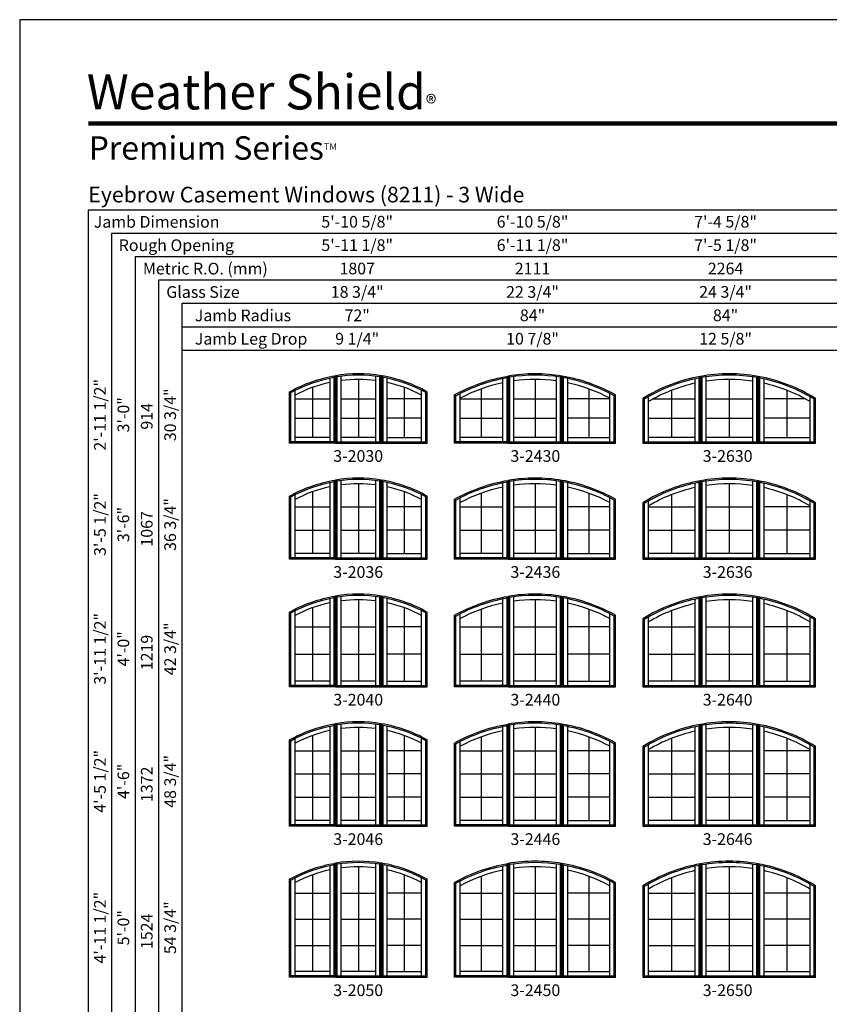
# Model space of a CAD drawing. Extents: x 1663 to 2483, y 5570 to 6640.
# Drawn here: x 1663 to 2078, y 6135 to 6640 of the extents above; entities that cross this region are included whole.
import ezdxf
from ezdxf.enums import TextEntityAlignment as Align

# ---------------------------------------------------------------- set-up
doc = ezdxf.new("R2010")
doc.units = 0
doc.header["$LTSCALE"] = 0.25
doc.header["$MEASUREMENT"] = 0
doc.layers.get('0').update_dxf_attribs({"linetype": 'CONTINUOUS'})
doc.styles.add('ARIAL', font='arial.ttf', dxfattribs={"height": 4})

msp = doc.modelspace()

# ---------------------------------------------------------------- linework, layer by layer
for p, q in [((2300.675774, 6542.520157), (1698.338769, 6542.520157)), ((1698.338769, 6542.520157), (1698.338769, 5671.520157)), ((2300.675774, 6530.520157), (1710.338769, 6530.520157)), ((1710.338769, 6530.520157), (1710.338769, 5671.520157)), ((2300.675774, 6518.520157), (1722.338769, 6518.520157)), ((1722.338769, 6518.520157), (1722.338769, 5671.520157)), ((2300.675774, 6506.520157), (1734.338769, 6506.520157)), ((1734.338769, 6506.520157), (1734.338769, 5671.520157)), ((2300.675774, 6494.520157), (1746.338769, 6494.520157)), ((1746.338769, 6494.520157), (1746.338769, 5671.520157)), ((2300.675774, 6482.520157), (1746.338769, 6482.520157)), ((2300.675774, 6470.520157), (1746.338769, 6470.520157)), ((1822.175774, 6456.296087), (1822.175774, 6423.715157)), ((1824.355343, 6456.71955), (1825.050774, 6457.544554)), ((1825.113274, 6457.55492), (1825.808496, 6456.963006)), ((1827.988274, 6423.715157), (1827.988274, 6457.270687)), ((1836.863274, 6455.645157), (1836.863274, 6425.895157)), ((1845.738274, 6457.270687), (1845.738274, 6423.715157)), ((1847.918053, 6456.963006), (1848.613274, 6457.55492)), ((1848.675774, 6457.544554), (1849.371206, 6456.71955)), ((1851.550774, 6456.296087), (1851.550774, 6423.715157)), ((1910.800774, 6456.136641), (1910.800774, 6423.715157)), ((1912.980405, 6456.552131), (1913.675774, 6457.376749)), ((1913.738274, 6457.387144), (1914.433464, 6456.795883)), ((1916.613274, 6423.715157), (1916.613274, 6457.112272)), ((1927.488274, 6455.645157), (1927.488274, 6425.895157)), ((1938.363274, 6457.112272), (1938.363274, 6423.715157)), ((1940.543085, 6456.795883), (1941.238274, 6457.387144)), ((1941.300774, 6457.376749), (1941.996143, 6456.552131)), ((1944.175774, 6456.136641), (1944.175774, 6423.715157)), ((2009.425774, 6455.92578), (2009.425774, 6423.715157)), ((2011.605396, 6456.368974), (2012.300774, 6457.203831)), ((2012.363274, 6457.215003), (2013.058459, 6456.630968)), ((2015.238274, 6423.715157), (2015.238274, 6456.974432)), ((2027.113274, 6455.645157), (2027.113274, 6425.895157)), ((2038.988274, 6456.974432), (2038.988274, 6423.715157)), ((2041.16809, 6456.630968), (2041.863274, 6457.215003)), ((2041.925774, 6457.203831), (2042.621153, 6456.368974)), ((2044.800774, 6455.92578), (2044.800774, 6423.715157)), ((1801.550774, 6449.265893), (1802.245879, 6448.85826)), ((1804.425774, 6423.715157), (1804.425774, 6450.019855)), ((1813.300774, 6451.505342), (1813.300774, 6425.895157)), ((1860.425774, 6451.505342), (1860.425774, 6425.895157)), ((1869.300774, 6423.715157), (1869.300774, 6450.019855)), ((1871.48067, 6448.85826), (1872.175774, 6449.265893)), ((1899.925774, 6450.819399), (1899.925774, 6425.895157)), ((1955.050774, 6450.819399), (1955.050774, 6425.895157)), ((1997.550774, 6450.066992), (1997.550774, 6425.895157)), ((2056.675774, 6450.066992), (2056.675774, 6425.895157)), ((1804.425774, 6445.728557), (1822.175774, 6445.728557)), ((1827.988274, 6445.728557), (1845.738274, 6445.728557)), ((1869.300774, 6445.728557), (1851.550774, 6445.728557)), ((1886.175774, 6447.658911), (1886.870864, 6447.252193)), ((1889.050774, 6423.715157), (1889.050774, 6448.427408)), ((1889.050774, 6445.728557), (1910.800774, 6445.728557)), ((1916.613274, 6445.728557), (1938.363274, 6445.728557)), ((1965.925774, 6445.728557), (1944.175774, 6445.728557)), ((1965.925774, 6423.715157), (1965.925774, 6448.427408)), ((1968.105685, 6447.252193), (1968.800774, 6447.658911)), ((1982.800774, 6445.881228), (1983.495856, 6445.4937)), ((1985.675774, 6423.715157), (1985.675774, 6446.788108)), ((1988.246458, 6445.728557), (2009.425774, 6445.728557)), ((2015.238274, 6445.728557), (2038.988274, 6445.728557)), ((2065.980091, 6445.728557), (2044.800774, 6445.728557)), ((2068.550774, 6423.715157), (2068.550774, 6446.788108)), ((2070.730693, 6445.4937), (2071.425774, 6445.881228)), ((1804.425774, 6435.811757), (1822.175774, 6435.811757)), ((1827.988274, 6435.811757), (1845.738274, 6435.811757)), ((1869.300774, 6435.811757), (1851.550774, 6435.811757)), ((1889.050774, 6435.811757), (1910.800774, 6435.811757)), ((1916.613274, 6435.811757), (1938.363274, 6435.811757)), ((1965.925774, 6435.811757), (1944.175774, 6435.811757)), ((1985.675774, 6435.811757), (2009.425774, 6435.811757)), ((2015.238274, 6435.811757), (2038.988274, 6435.811757)), ((2068.550774, 6435.811757), (2044.800774, 6435.811757)), ((1822.175774, 6425.895157), (1804.425774, 6425.895157)), ((1845.738274, 6425.895157), (1827.988274, 6425.895157)), ((1851.550774, 6425.895157), (1869.300774, 6425.895157)), ((1910.800774, 6425.895157), (1889.050774, 6425.895157)), ((1938.363274, 6425.895157), (1916.613274, 6425.895157)), ((1944.175774, 6425.895157), (1965.925774, 6425.895157)), ((2009.425774, 6425.895157), (1985.675774, 6425.895157)), ((2038.988274, 6425.895157), (2015.238274, 6425.895157)), ((2044.800774, 6425.895157), (2068.550774, 6425.895157)), ((1801.550774, 6423.020157), (1802.245774, 6423.715157)), ((1824.355774, 6423.715157), (1825.050774, 6423.020157)), ((1825.113274, 6423.020157), (1825.808274, 6423.715157)), ((1847.918274, 6423.715157), (1848.613274, 6423.020157)), ((1849.370774, 6423.715157), (1848.675774, 6423.020157)), ((1872.175774, 6423.020157), (1871.480774, 6423.715157)), ((1886.175774, 6423.020157), (1886.870774, 6423.715157)), ((1912.980774, 6423.715157), (1913.675774, 6423.020157)), ((1913.738274, 6423.020157), (1914.433274, 6423.715157)), ((1940.543274, 6423.715157), (1941.238274, 6423.020157)), ((1941.995774, 6423.715157), (1941.300774, 6423.020157)), ((1968.800774, 6423.020157), (1968.105774, 6423.715157)), ((1982.800774, 6423.020157), (1983.495774, 6423.715157)), ((2011.605774, 6423.715157), (2012.300774, 6423.020157)), ((2012.363274, 6423.020157), (2013.058274, 6423.715157)), ((2041.168274, 6423.715157), (2041.863274, 6423.020157)), ((2042.620774, 6423.715157), (2041.925774, 6423.020157)), ((2071.425774, 6423.020157), (2070.730774, 6423.715157)), ((1824.355343, 6403.21955), (1825.050774, 6404.044554)), ((1825.113274, 6404.05492), (1825.808496, 6403.463006)), ((1827.988274, 6364.215157), (1827.988274, 6403.770687)), ((1845.738274, 6403.770687), (1845.738274, 6364.215157)), ((1847.918053, 6403.463006), (1848.613274, 6404.05492)), ((1848.675774, 6404.044554), (1849.371206, 6403.21955)), ((1912.980405, 6403.052131), (1913.675774, 6403.876749)), ((1913.738274, 6403.887144), (1914.433464, 6403.295883)), ((1916.613274, 6364.215157), (1916.613274, 6403.612272)), ((1938.363274, 6403.612272), (1938.363274, 6364.215157)), ((1940.543085, 6403.295883), (1941.238274, 6403.887144)), ((1941.300774, 6403.876749), (1941.996143, 6403.052131)), ((2011.605396, 6402.868974), (2012.300774, 6403.703831)), ((2012.363274, 6403.715003), (2013.058459, 6403.130968)), ((2041.16809, 6403.130968), (2041.863274, 6403.715003)), ((2041.925774, 6403.703831), (2042.621153, 6402.868974)), ((1822.175774, 6402.796087), (1822.175774, 6364.215157)), ((1836.863274, 6402.145157), (1836.863274, 6366.395157)), ((1851.550774, 6402.796087), (1851.550774, 6364.215157)), ((1910.800774, 6402.636641), (1910.800774, 6364.215157)), ((1927.488274, 6402.145157), (1927.488274, 6366.395157)), ((1944.175774, 6402.636641), (1944.175774, 6364.215157)), ((2009.425774, 6402.42578), (2009.425774, 6364.215157)), ((2015.238274, 6364.215157), (2015.238274, 6403.474432)), ((2027.113274, 6402.145157), (2027.113274, 6366.395157)), ((2038.988274, 6403.474432), (2038.988274, 6364.215157)), ((2044.800774, 6402.42578), (2044.800774, 6364.215157)), ((1801.550774, 6395.765893), (1802.245879, 6395.35826)), ((1804.425774, 6364.215157), (1804.425774, 6396.519855)), ((1813.300774, 6398.005342), (1813.300774, 6366.395157)), ((1860.425774, 6398.005342), (1860.425774, 6366.395157)), ((1869.300774, 6364.215157), (1869.300774, 6396.519855)), ((1871.48067, 6395.35826), (1872.175774, 6395.765893)), ((1886.175774, 6394.158911), (1886.870864, 6393.752193)), ((1889.050774, 6364.215157), (1889.050774, 6394.927408)), ((1899.925774, 6397.319399), (1899.925774, 6366.395157)), ((1955.050774, 6397.319399), (1955.050774, 6366.395157)), ((1965.925774, 6364.215157), (1965.925774, 6394.927408)), ((1968.105685, 6393.752193), (1968.800774, 6394.158911)), ((1997.550774, 6396.566992), (1997.550774, 6366.395157)), ((2056.675774, 6396.566992), (2056.675774, 6366.395157)), ((1804.425774, 6390.228557), (1822.175774, 6390.228557)), ((1827.988274, 6390.228557), (1845.738274, 6390.228557)), ((1869.300774, 6390.228557), (1851.550774, 6390.228557)), ((1889.050774, 6390.228557), (1910.800774, 6390.228557)), ((1916.613274, 6390.228557), (1938.363274, 6390.228557)), ((1965.925774, 6390.228557), (1944.175774, 6390.228557)), ((1982.800774, 6392.381228), (1983.495856, 6391.9937)), ((1985.675774, 6364.215157), (1985.675774, 6393.288108)), ((1985.675774, 6390.228557), (2009.425774, 6390.228557)), ((2015.238274, 6390.228557), (2038.988274, 6390.228557)), ((2068.550774, 6390.228557), (2044.800774, 6390.228557)), ((2068.550774, 6364.215157), (2068.550774, 6393.288108)), ((2070.730693, 6391.9937), (2071.425774, 6392.381228)), ((1804.425774, 6378.311757), (1822.175774, 6378.311757)), ((1827.988274, 6378.311757), (1845.738274, 6378.311757)), ((1869.300774, 6378.311757), (1851.550774, 6378.311757)), ((1889.050774, 6378.311757), (1910.800774, 6378.311757)), ((1916.613274, 6378.311757), (1938.363274, 6378.311757)), ((1965.925774, 6378.311757), (1944.175774, 6378.311757)), ((1985.675774, 6378.311757), (2009.425774, 6378.311757)), ((2015.238274, 6378.311757), (2038.988274, 6378.311757)), ((2068.550774, 6378.311757), (2044.800774, 6378.311757)), ((1801.550774, 6363.520157), (1802.245774, 6364.215157)), ((1822.175774, 6366.395157), (1804.425774, 6366.395157)), ((1824.355774, 6364.215157), (1825.050774, 6363.520157)), ((1825.113274, 6363.520157), (1825.808274, 6364.215157)), ((1845.738274, 6366.395157), (1827.988274, 6366.395157)), ((1847.918274, 6364.215157), (1848.613274, 6363.520157)), ((1849.370774, 6364.215157), (1848.675774, 6363.520157)), ((1851.550774, 6366.395157), (1869.300774, 6366.395157)), ((1872.175774, 6363.520157), (1871.480774, 6364.215157)), ((1886.175774, 6363.520157), (1886.870774, 6364.215157)), ((1910.800774, 6366.395157), (1889.050774, 6366.395157)), ((1912.980774, 6364.215157), (1913.675774, 6363.520157)), ((1913.738274, 6363.520157), (1914.433274, 6364.215157)), ((1938.363274, 6366.395157), (1916.613274, 6366.395157)), ((1940.543274, 6364.215157), (1941.238274, 6363.520157)), ((1941.995774, 6364.215157), (1941.300774, 6363.520157)), ((1944.175774, 6366.395157), (1965.925774, 6366.395157)), ((1968.800774, 6363.520157), (1968.105774, 6364.215157)), ((1982.800774, 6363.520157), (1983.495774, 6364.215157)), ((2009.425774, 6366.395157), (1985.675774, 6366.395157)), ((2011.605774, 6364.215157), (2012.300774, 6363.520157)), ((2012.363274, 6363.520157), (2013.058274, 6364.215157)), ((2038.988274, 6366.395157), (2015.238274, 6366.395157)), ((2041.168274, 6364.215157), (2041.863274, 6363.520157)), ((2042.620774, 6364.215157), (2041.925774, 6363.520157)), ((2044.800774, 6366.395157), (2068.550774, 6366.395157)), ((2071.425774, 6363.520157), (2070.730774, 6364.215157)), ((1822.175774, 6343.296087), (1822.175774, 6298.715157)), ((1824.355343, 6343.71955), (1825.050774, 6344.544554)), ((1825.113274, 6344.55492), (1825.808496, 6343.963006)), ((1827.988274, 6298.715157), (1827.988274, 6344.270687)), ((1845.738274, 6344.270687), (1845.738274, 6298.715157)), ((1847.918053, 6343.963006), (1848.613274, 6344.55492)), ((1848.675774, 6344.544554), (1849.371206, 6343.71955)), ((1851.550774, 6343.296087), (1851.550774, 6298.715157)), ((1910.800774, 6343.136641), (1910.800774, 6298.715157)), ((1912.980405, 6343.552131), (1913.675774, 6344.376749)), ((1913.738274, 6344.387144), (1914.433464, 6343.795883)), ((1916.613274, 6298.715157), (1916.613274, 6344.112272)), ((1938.363274, 6344.112272), (1938.363274, 6298.715157)), ((1940.543085, 6343.795883), (1941.238274, 6344.387144)), ((1941.300774, 6344.376749), (1941.996143, 6343.552131)), ((1944.175774, 6343.136641), (1944.175774, 6298.715157)), ((2011.605396, 6343.368974), (2012.300774, 6344.203831)), ((2012.363274, 6344.215003), (2013.058459, 6343.630968)), ((2015.238274, 6298.715157), (2015.238274, 6343.974432)), ((2038.988274, 6343.974432), (2038.988274, 6298.715157)), ((2041.16809, 6343.630968), (2041.863274, 6344.215003)), ((2041.925774, 6344.203831), (2042.621153, 6343.368974)), ((1813.300774, 6338.505342), (1813.300774, 6300.895157)), ((1836.863274, 6342.645157), (1836.863274, 6300.895157)), ((1860.425774, 6338.505342), (1860.425774, 6300.895157)), ((1927.488274, 6342.645157), (1927.488274, 6300.895157)), ((2009.425774, 6342.92578), (2009.425774, 6298.715157)), ((2027.113274, 6342.645157), (2027.113274, 6300.895157)), ((2044.800774, 6342.92578), (2044.800774, 6298.715157)), ((1801.550774, 6336.265893), (1802.245879, 6335.85826)), ((1804.425774, 6298.715157), (1804.425774, 6337.019855)), ((1869.300774, 6298.715157), (1869.300774, 6337.019855)), ((1871.48067, 6335.85826), (1872.175774, 6336.265893)), ((1886.175774, 6334.658911), (1886.870864, 6334.252193)), ((1889.050774, 6298.715157), (1889.050774, 6335.427408)), ((1899.925774, 6337.819399), (1899.925774, 6300.895157)), ((1955.050774, 6337.819399), (1955.050774, 6300.895157)), ((1965.925774, 6298.715157), (1965.925774, 6335.427408)), ((1968.105685, 6334.252193), (1968.800774, 6334.658911)), ((1982.800774, 6332.881228), (1983.495856, 6332.4937)), ((1985.675774, 6298.715157), (1985.675774, 6333.788108)), ((1997.550774, 6337.066992), (1997.550774, 6300.895157)), ((2056.675774, 6337.066992), (2056.675774, 6300.895157)), ((2068.550774, 6298.715157), (2068.550774, 6333.788108)), ((2070.730693, 6332.4937), (2071.425774, 6332.881228)), ((1804.425774, 6328.728557), (1822.175774, 6328.728557)), ((1827.988274, 6328.728557), (1845.738274, 6328.728557)), ((1869.300774, 6328.728557), (1851.550774, 6328.728557)), ((1889.050774, 6328.728557), (1910.800774, 6328.728557)), ((1916.613274, 6328.728557), (1938.363274, 6328.728557)), ((1965.925774, 6328.728557), (1944.175774, 6328.728557)), ((1985.675774, 6328.728557), (2009.425774, 6328.728557)), ((2015.238274, 6328.728557), (2038.988274, 6328.728557)), ((2068.550774, 6328.728557), (2044.800774, 6328.728557)), ((1804.425774, 6314.811757), (1822.175774, 6314.811757)), ((1827.988274, 6314.811757), (1845.738274, 6314.811757)), ((1869.300774, 6314.811757), (1851.550774, 6314.811757)), ((1889.050774, 6314.811757), (1910.800774, 6314.811757)), ((1916.613274, 6314.811757), (1938.363274, 6314.811757)), ((1965.925774, 6314.811757), (1944.175774, 6314.811757)), ((1985.675774, 6314.811757), (2009.425774, 6314.811757)), ((2015.238274, 6314.811757), (2038.988274, 6314.811757)), ((2068.550774, 6314.811757), (2044.800774, 6314.811757)), ((1801.550774, 6298.020157), (1802.245774, 6298.715157)), ((1822.175774, 6300.895157), (1804.425774, 6300.895157)), ((1824.355774, 6298.715157), (1825.050774, 6298.020157)), ((1825.113274, 6298.020157), (1825.808274, 6298.715157)), ((1845.738274, 6300.895157), (1827.988274, 6300.895157)), ((1847.918274, 6298.715157), (1848.613274, 6298.020157)), ((1849.370774, 6298.715157), (1848.675774, 6298.020157)), ((1851.550774, 6300.895157), (1869.300774, 6300.895157)), ((1872.175774, 6298.020157), (1871.480774, 6298.715157)), ((1886.175774, 6298.020157), (1886.870774, 6298.715157)), ((1910.800774, 6300.895157), (1889.050774, 6300.895157)), ((1912.980774, 6298.715157), (1913.675774, 6298.020157)), ((1913.738274, 6298.020157), (1914.433274, 6298.715157)), ((1938.363274, 6300.895157), (1916.613274, 6300.895157)), ((1940.543274, 6298.715157), (1941.238274, 6298.020157)), ((1941.995774, 6298.715157), (1941.300774, 6298.020157)), ((1944.175774, 6300.895157), (1965.925774, 6300.895157)), ((1968.800774, 6298.020157), (1968.105774, 6298.715157)), ((1982.800774, 6298.020157), (1983.495774, 6298.715157)), ((2009.425774, 6300.895157), (1985.675774, 6300.895157)), ((2011.605774, 6298.715157), (2012.300774, 6298.020157)), ((2012.363274, 6298.020157), (2013.058274, 6298.715157)), ((2038.988274, 6300.895157), (2015.238274, 6300.895157)), ((2041.168274, 6298.715157), (2041.863274, 6298.020157)), ((2042.620774, 6298.715157), (2041.925774, 6298.020157)), ((2044.800774, 6300.895157), (2068.550774, 6300.895157)), ((2071.425774, 6298.020157), (2070.730774, 6298.715157)), ((1822.175774, 6277.796087), (1822.175774, 6227.215157)), ((1824.355343, 6278.21955), (1825.050774, 6279.044554)), ((1825.113274, 6279.05492), (1825.808496, 6278.463006)), ((1827.988274, 6227.215157), (1827.988274, 6278.770687)), ((1845.738274, 6278.770687), (1845.738274, 6227.215157)), ((1847.918053, 6278.463006), (1848.613274, 6279.05492)), ((1848.675774, 6279.044554), (1849.371206, 6278.21955)), ((1851.550774, 6277.796087), (1851.550774, 6227.215157)), ((1910.800774, 6277.636641), (1910.800774, 6227.215157)), ((1912.980405, 6278.052131), (1913.675774, 6278.876749)), ((1913.738274, 6278.887144), (1914.433464, 6278.295883)), ((1916.613274, 6227.215157), (1916.613274, 6278.612272)), ((1938.363274, 6278.612272), (1938.363274, 6227.215157)), ((1940.543085, 6278.295883), (1941.238274, 6278.887144)), ((1941.300774, 6278.876749), (1941.996143, 6278.052131)), ((1944.175774, 6277.636641), (1944.175774, 6227.215157)), ((2009.425774, 6277.42578), (2009.425774, 6227.215157)), ((2011.605396, 6277.868974), (2012.300774, 6278.703831)), ((2012.363274, 6278.715003), (2013.058459, 6278.130968)), ((2015.238274, 6227.215157), (2015.238274, 6278.474432)), ((2038.988274, 6278.474432), (2038.988274, 6227.215157)), ((2041.16809, 6278.130968), (2041.863274, 6278.715003)), ((2041.925774, 6278.703831), (2042.621153, 6277.868974)), ((2044.800774, 6277.42578), (2044.800774, 6227.215157)), ((1813.300774, 6273.005342), (1813.300774, 6229.395157)), ((1836.863274, 6277.145157), (1836.863274, 6229.395157)), ((1860.425774, 6273.005342), (1860.425774, 6229.395157)), ((1899.925774, 6272.319399), (1899.925774, 6229.395157)), ((1927.488274, 6277.145157), (1927.488274, 6229.395157)), ((1955.050774, 6272.319399), (1955.050774, 6229.395157)), ((2027.113274, 6277.145157), (2027.113274, 6229.395157)), ((1801.550774, 6270.765893), (1802.245879, 6270.35826)), ((1804.425774, 6227.215157), (1804.425774, 6271.519855)), ((1869.300774, 6227.215157), (1869.300774, 6271.519855)), ((1871.48067, 6270.35826), (1872.175774, 6270.765893)), ((1886.175774, 6269.158911), (1886.870864, 6268.752193)), ((1889.050774, 6227.215157), (1889.050774, 6269.927408)), ((1965.925774, 6227.215157), (1965.925774, 6269.927408)), ((1968.105685, 6268.752193), (1968.800774, 6269.158911)), ((1982.800774, 6267.381228), (1983.495856, 6266.9937)), ((1985.675774, 6227.215157), (1985.675774, 6268.288108)), ((1997.550774, 6271.566992), (1997.550774, 6229.395157)), ((2056.675774, 6271.566992), (2056.675774, 6229.395157)), ((2068.550774, 6227.215157), (2068.550774, 6268.288108)), ((2070.730693, 6266.9937), (2071.425774, 6267.381228)), ((1804.425774, 6265.207657), (1822.175774, 6265.207657)), ((1827.988274, 6265.207657), (1845.738274, 6265.207657)), ((1869.300774, 6265.207657), (1851.550774, 6265.207657)), ((1889.050774, 6265.207657), (1910.800774, 6265.207657)), ((1916.613274, 6265.207657), (1938.363274, 6265.207657)), ((1965.925774, 6265.207657), (1944.175774, 6265.207657)), ((1985.675774, 6265.207657), (2009.425774, 6265.207657)), ((2015.238274, 6265.207657), (2038.988274, 6265.207657)), ((2068.550774, 6265.207657), (2044.800774, 6265.207657)), ((1804.425774, 6253.270157), (1822.175774, 6253.270157)), ((1827.988274, 6253.270157), (1845.738274, 6253.270157)), ((1869.300774, 6253.270157), (1851.550774, 6253.270157)), ((1889.050774, 6253.270157), (1910.800774, 6253.270157)), ((1916.613274, 6253.270157), (1938.363274, 6253.270157)), ((1965.925774, 6253.270157), (1944.175774, 6253.270157)), ((1985.675774, 6253.270157), (2009.425774, 6253.270157)), ((2015.238274, 6253.270157), (2038.988274, 6253.270157)), ((2068.550774, 6253.270157), (2044.800774, 6253.270157)), ((1804.425774, 6241.332657), (1822.175774, 6241.332657)), ((1827.988274, 6241.332657), (1845.738274, 6241.332657)), ((1869.300774, 6241.332657), (1851.550774, 6241.332657)), ((1889.050774, 6241.332657), (1910.800774, 6241.332657)), ((1916.613274, 6241.332657), (1938.363274, 6241.332657)), ((1965.925774, 6241.332657), (1944.175774, 6241.332657)), ((1985.675774, 6241.332657), (2009.425774, 6241.332657)), ((2015.238274, 6241.332657), (2038.988274, 6241.332657)), ((2068.550774, 6241.332657), (2044.800774, 6241.332657)), ((1801.550774, 6226.520157), (1802.245774, 6227.215157)), ((1822.175774, 6229.395157), (1804.425774, 6229.395157)), ((1824.355774, 6227.215157), (1825.050774, 6226.520157)), ((1825.113274, 6226.520157), (1825.808274, 6227.215157)), ((1845.738274, 6229.395157), (1827.988274, 6229.395157)), ((1847.918274, 6227.215157), (1848.613274, 6226.520157)), ((1849.370774, 6227.215157), (1848.675774, 6226.520157)), ((1851.550774, 6229.395157), (1869.300774, 6229.395157)), ((1872.175774, 6226.520157), (1871.480774, 6227.215157)), ((1886.175774, 6226.520157), (1886.870774, 6227.215157)), ((1910.800774, 6229.395157), (1889.050774, 6229.395157)), ((1912.980774, 6227.215157), (1913.675774, 6226.520157)), ((1913.738274, 6226.520157), (1914.433274, 6227.215157)), ((1938.363274, 6229.395157), (1916.613274, 6229.395157)), ((1940.543274, 6227.215157), (1941.238274, 6226.520157)), ((1941.995774, 6227.215157), (1941.300774, 6226.520157)), ((1944.175774, 6229.395157), (1965.925774, 6229.395157)), ((1968.800774, 6226.520157), (1968.105774, 6227.215157)), ((1982.800774, 6226.520157), (1983.495774, 6227.215157)), ((2009.425774, 6229.395157), (1985.675774, 6229.395157)), ((2011.605774, 6227.215157), (2012.300774, 6226.520157)), ((2012.363274, 6226.520157), (2013.058274, 6227.215157)), ((2038.988274, 6229.395157), (2015.238274, 6229.395157)), ((2041.168274, 6227.215157), (2041.863274, 6226.520157)), ((2042.620774, 6227.215157), (2041.925774, 6226.520157)), ((2044.800774, 6229.395157), (2068.550774, 6229.395157)), ((2071.425774, 6226.520157), (2070.730774, 6227.215157)), ((1824.355343, 6206.71955), (1825.050774, 6207.544554)), ((1825.113274, 6207.55492), (1825.808496, 6206.963006)), ((1827.988274, 6149.715157), (1827.988274, 6207.270687)), ((1845.738274, 6207.270687), (1845.738274, 6149.715157)), ((1847.918053, 6206.963006), (1848.613274, 6207.55492)), ((1848.675774, 6207.544554), (1849.371206, 6206.71955)), ((1912.980405, 6206.552131), (1913.675774, 6207.376749)), ((1913.738274, 6207.387144), (1914.433464, 6206.795883)), ((1916.613274, 6149.715157), (1916.613274, 6207.112272)), ((1938.363274, 6207.112272), (1938.363274, 6149.715157)), ((1940.543085, 6206.795883), (1941.238274, 6207.387144)), ((1941.300774, 6207.376749), (1941.996143, 6206.552131)), ((2011.605396, 6206.368974), (2012.300774, 6207.203831)), ((2012.363274, 6207.215003), (2013.058459, 6206.630968)), ((2015.238274, 6149.715157), (2015.238274, 6206.974432)), ((2038.988274, 6206.974432), (2038.988274, 6149.715157)), ((2041.16809, 6206.630968), (2041.863274, 6207.215003)), ((2041.925774, 6207.203831), (2042.621153, 6206.368974)), ((1822.175774, 6206.296087), (1822.175774, 6149.715157)), ((1836.863274, 6205.645157), (1836.863274, 6151.895157)), ((1851.550774, 6206.296087), (1851.550774, 6149.715157)), ((1910.800774, 6206.136641), (1910.800774, 6149.715157)), ((1927.488274, 6205.645157), (1927.488274, 6151.895157)), ((1944.175774, 6206.136641), (1944.175774, 6149.715157)), ((2009.425774, 6205.92578), (2009.425774, 6149.715157)), ((2027.113274, 6205.645157), (2027.113274, 6151.895157)), ((2044.800774, 6205.92578), (2044.800774, 6149.715157)), ((1801.550774, 6199.265893), (1802.245879, 6198.85826)), ((1804.425774, 6149.715157), (1804.425774, 6200.019855)), ((1813.300774, 6201.505342), (1813.300774, 6151.895157)), ((1860.425774, 6201.505342), (1860.425774, 6151.895157)), ((1869.300774, 6149.715157), (1869.300774, 6200.019855)), ((1871.48067, 6198.85826), (1872.175774, 6199.265893)), ((1886.175774, 6197.658911), (1886.870864, 6197.252193)), ((1889.050774, 6149.715157), (1889.050774, 6198.427408)), ((1899.925774, 6200.819399), (1899.925774, 6151.895157)), ((1955.050774, 6200.819399), (1955.050774, 6151.895157)), ((1965.925774, 6149.715157), (1965.925774, 6198.427408)), ((1968.105685, 6197.252193), (1968.800774, 6197.658911)), ((1985.675774, 6149.715157), (1985.675774, 6196.788108)), ((1997.550774, 6200.066992), (1997.550774, 6151.895157)), ((2056.675774, 6200.066992), (2056.675774, 6151.895157)), ((2068.550774, 6149.715157), (2068.550774, 6196.788108)), ((1804.425774, 6192.207657), (1822.175774, 6192.207657)), ((1827.988274, 6192.207657), (1845.738274, 6192.207657)), ((1869.300774, 6192.207657), (1851.550774, 6192.207657)), ((1889.050774, 6192.207657), (1910.800774, 6192.207657)), ((1916.613274, 6192.207657), (1938.363274, 6192.207657)), ((1965.925774, 6192.207657), (1944.175774, 6192.207657)), ((1982.800774, 6195.881228), (1983.495856, 6195.4937)), ((1985.675774, 6192.207657), (2009.425774, 6192.207657)), ((2015.238274, 6192.207657), (2038.988274, 6192.207657)), ((2068.550774, 6192.207657), (2044.800774, 6192.207657)), ((2070.730693, 6195.4937), (2071.425774, 6195.881228)), ((1804.425774, 6178.770157), (1822.175774, 6178.770157)), ((1827.988274, 6178.770157), (1845.738274, 6178.770157)), ((1869.300774, 6178.770157), (1851.550774, 6178.770157)), ((1889.050774, 6178.770157), (1910.800774, 6178.770157)), ((1916.613274, 6178.770157), (1938.363274, 6178.770157)), ((1965.925774, 6178.770157), (1944.175774, 6178.770157)), ((1985.675774, 6178.770157), (2009.425774, 6178.770157)), ((2015.238274, 6178.770157), (2038.988274, 6178.770157)), ((2068.550774, 6178.770157), (2044.800774, 6178.770157)), ((1804.425774, 6165.332657), (1822.175774, 6165.332657)), ((1827.988274, 6165.332657), (1845.738274, 6165.332657)), ((1869.300774, 6165.332657), (1851.550774, 6165.332657)), ((1889.050774, 6165.332657), (1910.800774, 6165.332657)), ((1916.613274, 6165.332657), (1938.363274, 6165.332657)), ((1965.925774, 6165.332657), (1944.175774, 6165.332657)), ((1985.675774, 6165.332657), (2009.425774, 6165.332657)), ((2015.238274, 6165.332657), (2038.988274, 6165.332657)), ((2068.550774, 6165.332657), (2044.800774, 6165.332657)), ((1822.175774, 6151.895157), (1804.425774, 6151.895157)), ((1845.738274, 6151.895157), (1827.988274, 6151.895157)), ((1851.550774, 6151.895157), (1869.300774, 6151.895157)), ((1910.800774, 6151.895157), (1889.050774, 6151.895157)), ((1938.363274, 6151.895157), (1916.613274, 6151.895157)), ((1944.175774, 6151.895157), (1965.925774, 6151.895157)), ((2009.425774, 6151.895157), (1985.675774, 6151.895157)), ((2038.988274, 6151.895157), (2015.238274, 6151.895157)), ((2044.800774, 6151.895157), (2068.550774, 6151.895157)), ((1801.550774, 6149.020157), (1802.245774, 6149.715157)), ((1824.355774, 6149.715157), (1825.050774, 6149.020157)), ((1825.113274, 6149.020157), (1825.808274, 6149.715157)), ((1847.918274, 6149.715157), (1848.613274, 6149.020157)), ((1849.370774, 6149.715157), (1848.675774, 6149.020157)), ((1872.175774, 6149.020157), (1871.480774, 6149.715157)), ((1886.175774, 6149.020157), (1886.870774, 6149.715157)), ((1912.980774, 6149.715157), (1913.675774, 6149.020157)), ((1913.738274, 6149.020157), (1914.433274, 6149.715157)), ((1940.543274, 6149.715157), (1941.238274, 6149.020157)), ((1941.995774, 6149.715157), (1941.300774, 6149.020157)), ((1968.800774, 6149.020157), (1968.105774, 6149.715157)), ((1982.800774, 6149.020157), (1983.495774, 6149.715157)), ((2011.605774, 6149.715157), (2012.300774, 6149.020157)), ((2012.363274, 6149.020157), (2013.058274, 6149.715157)), ((2041.168274, 6149.715157), (2041.863274, 6149.020157)), ((2042.620774, 6149.715157), (2041.925774, 6149.020157)), ((2071.425774, 6149.020157), (2070.730774, 6149.715157))]:
    msp.add_line(p, q)
msp.add_lwpolyline([(1663.164009, 5570.155386), (2483.164009, 5570.155386), (2483.164009, 6640.155386), (1663.164009, 6640.155386)], close=True)
at = {"const_width": 2.25}
msp.add_lwpolyline([(1698.338769, 6586.889542), (2447.98925, 6586.889542)], dxfattribs=at)
for points in [[(1825.050774, 6457.544554), (1825.050774, 6423.020157), (1801.550774, 6423.020157), (1801.550774, 6449.265893, -0.0871698083)], [(1824.355774, 6456.719627), (1824.355774, 6423.715157), (1802.245774, 6423.715157), (1802.245774, 6448.858201, -0.0828379747)], [(1848.613274, 6423.020157), (1848.613274, 6457.55492, 0.0821478624), (1825.113274, 6457.55492), (1825.113274, 6423.020157)], [(1847.918274, 6423.715157), (1847.918274, 6456.962971, 0.0779906209), (1825.808274, 6456.962971), (1825.808274, 6423.715157)], [(1848.675774, 6423.020157), (1872.175774, 6423.020157), (1872.175774, 6449.265893, 0.0871698083), (1848.675774, 6457.544554)], [(1849.370774, 6423.715157), (1871.480774, 6423.715157), (1871.480774, 6448.858201, 0.0828379747), (1849.370774, 6456.719627)], [(1913.675774, 6423.020157), (1886.175774, 6423.020157), (1886.175774, 6447.658911, -0.0874692791), (1913.675774, 6457.376749)], [(1912.980774, 6423.715157), (1886.870774, 6423.715157), (1886.870774, 6447.252143, -0.0837623882), (1912.980774, 6456.552197)], [(1941.238274, 6423.020157), (1941.238274, 6457.387144, 0.0824009606), (1913.738274, 6457.387144), (1913.738274, 6423.020157)], [(1940.543274, 6423.715157), (1940.543274, 6456.795852, 0.0788437323), (1914.433274, 6456.795852), (1914.433274, 6423.715157)], [(1968.800774, 6423.020157), (1968.800774, 6447.658911, 0.0874692791), (1941.300774, 6457.376749), (1941.300774, 6423.020157)], [(1968.105774, 6423.715157), (1968.105774, 6447.252143, 0.0837623882), (1941.995774, 6456.552197), (1941.995774, 6423.715157)], [(2012.300774, 6457.203831, 0.094889258), (1982.800774, 6445.881228), (1982.800774, 6423.020157), (2012.300774, 6423.020157)], [(2011.605774, 6456.369045, 0.0912044871), (1983.495774, 6445.49365), (1983.495774, 6423.715157), (2011.605774, 6423.715157)], [(2041.863274, 6457.215003, 0.0884850395), (2012.363274, 6457.215003), (2012.363274, 6423.020157), (2041.863274, 6423.020157)], [(2041.168274, 6456.630936, 0.0849677105), (2013.058274, 6456.630936), (2013.058274, 6423.715157), (2041.168274, 6423.715157)], [(2071.425774, 6423.020157), (2071.425774, 6445.881228, 0.094889258), (2041.925774, 6457.203831), (2041.925774, 6423.020157)], [(2070.730774, 6423.715157), (2070.730774, 6445.49365, 0.0912044871), (2042.620774, 6456.369045), (2042.620774, 6423.715157)], [(1825.050774, 6404.044554), (1825.050774, 6363.520157), (1801.550774, 6363.520157), (1801.550774, 6395.765893, -0.0871698083)], [(1848.613274, 6363.520157), (1848.613274, 6404.05492, 0.0821478624), (1825.113274, 6404.05492), (1825.113274, 6363.520157)], [(1847.918274, 6364.215157), (1847.918274, 6403.462971, 0.0779906209), (1825.808274, 6403.462971), (1825.808274, 6364.215157)], [(1848.675774, 6363.520157), (1872.175774, 6363.520157), (1872.175774, 6395.765893, 0.0871698083), (1848.675774, 6404.044554)], [(1913.675774, 6363.520157), (1886.175774, 6363.520157), (1886.175774, 6394.158911, -0.0874692791), (1913.675774, 6403.876749)], [(1941.238274, 6363.520157), (1941.238274, 6403.887144, 0.0824009606), (1913.738274, 6403.887144), (1913.738274, 6363.520157)], [(1940.543274, 6364.215157), (1940.543274, 6403.295852, 0.0788437323), (1914.433274, 6403.295852), (1914.433274, 6364.215157)], [(1968.800774, 6363.520157), (1968.800774, 6394.158911, 0.0874692791), (1941.300774, 6403.876749), (1941.300774, 6363.520157)], [(2012.300774, 6403.703831, 0.094889258), (1982.800774, 6392.381228), (1982.800774, 6363.520157), (2012.300774, 6363.520157)], [(2041.863274, 6403.715003, 0.0884850395), (2012.363274, 6403.715003), (2012.363274, 6363.520157), (2041.863274, 6363.520157)], [(2041.168274, 6403.130936, 0.0849677105), (2013.058274, 6403.130936), (2013.058274, 6364.215157), (2041.168274, 6364.215157)], [(2071.425774, 6363.520157), (2071.425774, 6392.381228, 0.094889258), (2041.925774, 6403.703831), (2041.925774, 6363.520157)], [(1824.355774, 6403.219627), (1824.355774, 6364.215157), (1802.245774, 6364.215157), (1802.245774, 6395.358201, -0.0828379747)], [(1849.370774, 6364.215157), (1871.480774, 6364.215157), (1871.480774, 6395.358201, 0.0828379747), (1849.370774, 6403.219627)], [(1912.980774, 6364.215157), (1886.870774, 6364.215157), (1886.870774, 6393.752143, -0.0837623882), (1912.980774, 6403.052197)], [(1968.105774, 6364.215157), (1968.105774, 6393.752143, 0.0837623882), (1941.995774, 6403.052197), (1941.995774, 6364.215157)], [(2011.605774, 6402.869045, 0.0912044871), (1983.495774, 6391.99365), (1983.495774, 6364.215157), (2011.605774, 6364.215157)], [(2070.730774, 6364.215157), (2070.730774, 6391.99365, 0.0912044871), (2042.620774, 6402.869045), (2042.620774, 6364.215157)], [(1825.050774, 6344.544554), (1825.050774, 6298.020157), (1801.550774, 6298.020157), (1801.550774, 6336.265893, -0.0871698083)], [(1824.355774, 6343.719627), (1824.355774, 6298.715157), (1802.245774, 6298.715157), (1802.245774, 6335.858201, -0.0828379747)], [(1848.613274, 6298.020157), (1848.613274, 6344.55492, 0.0821478624), (1825.113274, 6344.55492), (1825.113274, 6298.020157)], [(1847.918274, 6298.715157), (1847.918274, 6343.962971, 0.0779906209), (1825.808274, 6343.962971), (1825.808274, 6298.715157)], [(1848.675774, 6298.020157), (1872.175774, 6298.020157), (1872.175774, 6336.265893, 0.0871698083), (1848.675774, 6344.544554)], [(1849.370774, 6298.715157), (1871.480774, 6298.715157), (1871.480774, 6335.858201, 0.0828379747), (1849.370774, 6343.719627)], [(1913.675774, 6298.020157), (1886.175774, 6298.020157), (1886.175774, 6334.658911, -0.0874692791), (1913.675774, 6344.376749)], [(1912.980774, 6298.715157), (1886.870774, 6298.715157), (1886.870774, 6334.252143, -0.0837623882), (1912.980774, 6343.552197)], [(1941.238274, 6298.020157), (1941.238274, 6344.387144, 0.0824009606), (1913.738274, 6344.387144), (1913.738274, 6298.020157)], [(1940.543274, 6298.715157), (1940.543274, 6343.795852, 0.0788437323), (1914.433274, 6343.795852), (1914.433274, 6298.715157)], [(1968.800774, 6298.020157), (1968.800774, 6334.658911, 0.0874692791), (1941.300774, 6344.376749), (1941.300774, 6298.020157)], [(1968.105774, 6298.715157), (1968.105774, 6334.252143, 0.0837623882), (1941.995774, 6343.552197), (1941.995774, 6298.715157)], [(2012.300774, 6344.203831, 0.094889258), (1982.800774, 6332.881228), (1982.800774, 6298.020157), (2012.300774, 6298.020157)], [(2011.605774, 6343.369045, 0.0912044871), (1983.495774, 6332.49365), (1983.495774, 6298.715157), (2011.605774, 6298.715157)], [(2041.863274, 6344.215003, 0.0884850395), (2012.363274, 6344.215003), (2012.363274, 6298.020157), (2041.863274, 6298.020157)], [(2041.168274, 6343.630936, 0.0849677105), (2013.058274, 6343.630936), (2013.058274, 6298.715157), (2041.168274, 6298.715157)], [(2071.425774, 6298.020157), (2071.425774, 6332.881228, 0.094889258), (2041.925774, 6344.203831), (2041.925774, 6298.020157)], [(2070.730774, 6298.715157), (2070.730774, 6332.49365, 0.0912044871), (2042.620774, 6343.369045), (2042.620774, 6298.715157)], [(1825.050774, 6279.044554), (1825.050774, 6226.520157), (1801.550774, 6226.520157), (1801.550774, 6270.765893, -0.0871698083)], [(1824.355774, 6278.219627), (1824.355774, 6227.215157), (1802.245774, 6227.215157), (1802.245774, 6270.358201, -0.0828379747)], [(1848.613274, 6226.520157), (1848.613274, 6279.05492, 0.0821478624), (1825.113274, 6279.05492), (1825.113274, 6226.520157)], [(1847.918274, 6227.215157), (1847.918274, 6278.462971, 0.0779906209), (1825.808274, 6278.462971), (1825.808274, 6227.215157)], [(1848.675774, 6226.520157), (1872.175774, 6226.520157), (1872.175774, 6270.765893, 0.0871698083), (1848.675774, 6279.044554)], [(1849.370774, 6227.215157), (1871.480774, 6227.215157), (1871.480774, 6270.358201, 0.0828379747), (1849.370774, 6278.219627)], [(1913.675774, 6226.520157), (1886.175774, 6226.520157), (1886.175774, 6269.158911, -0.0874692791), (1913.675774, 6278.876749)], [(1912.980774, 6227.215157), (1886.870774, 6227.215157), (1886.870774, 6268.752143, -0.0837623882), (1912.980774, 6278.052197)], [(1941.238274, 6226.520157), (1941.238274, 6278.887144, 0.0824009606), (1913.738274, 6278.887144), (1913.738274, 6226.520157)], [(1940.543274, 6227.215157), (1940.543274, 6278.295852, 0.0788437323), (1914.433274, 6278.295852), (1914.433274, 6227.215157)], [(1968.800774, 6226.520157), (1968.800774, 6269.158911, 0.0874692791), (1941.300774, 6278.876749), (1941.300774, 6226.520157)], [(1968.105774, 6227.215157), (1968.105774, 6268.752143, 0.0837623882), (1941.995774, 6278.052197), (1941.995774, 6227.215157)], [(2012.300774, 6278.703831, 0.094889258), (1982.800774, 6267.381228), (1982.800774, 6226.520157), (2012.300774, 6226.520157)], [(2011.605774, 6277.869045, 0.0912044871), (1983.495774, 6266.99365), (1983.495774, 6227.215157), (2011.605774, 6227.215157)], [(2041.863274, 6278.715003, 0.0884850395), (2012.363274, 6278.715003), (2012.363274, 6226.520157), (2041.863274, 6226.520157)], [(2041.168274, 6278.130936, 0.0849677105), (2013.058274, 6278.130936), (2013.058274, 6227.215157), (2041.168274, 6227.215157)], [(2071.425774, 6226.520157), (2071.425774, 6267.381228, 0.094889258), (2041.925774, 6278.703831), (2041.925774, 6226.520157)], [(2070.730774, 6227.215157), (2070.730774, 6266.99365, 0.0912044871), (2042.620774, 6277.869045), (2042.620774, 6227.215157)], [(1825.050774, 6207.544554), (1825.050774, 6149.020157), (1801.550774, 6149.020157), (1801.550774, 6199.265893, -0.0871698083)], [(1824.355774, 6206.719627), (1824.355774, 6149.715157), (1802.245774, 6149.715157), (1802.245774, 6198.858201, -0.0828379747)], [(1848.613274, 6149.020157), (1848.613274, 6207.55492, 0.0821478624), (1825.113274, 6207.55492), (1825.113274, 6149.020157)], [(1847.918274, 6149.715157), (1847.918274, 6206.962971, 0.0779906209), (1825.808274, 6206.962971), (1825.808274, 6149.715157)], [(1848.675774, 6149.020157), (1872.175774, 6149.020157), (1872.175774, 6199.265893, 0.0871698083), (1848.675774, 6207.544554)], [(1849.370774, 6149.715157), (1871.480774, 6149.715157), (1871.480774, 6198.858201, 0.0828379747), (1849.370774, 6206.719627)], [(1913.675774, 6149.020157), (1886.175774, 6149.020157), (1886.175774, 6197.658911, -0.0874692791), (1913.675774, 6207.376749)], [(1941.238274, 6149.020157), (1941.238274, 6207.387144, 0.0824009606), (1913.738274, 6207.387144), (1913.738274, 6149.020157)], [(1940.543274, 6149.715157), (1940.543274, 6206.795852, 0.0788437323), (1914.433274, 6206.795852), (1914.433274, 6149.715157)], [(1968.800774, 6149.020157), (1968.800774, 6197.658911, 0.0874692791), (1941.300774, 6207.376749), (1941.300774, 6149.020157)], [(2012.300774, 6207.203831, 0.094889258), (1982.800774, 6195.881228), (1982.800774, 6149.020157), (2012.300774, 6149.020157)], [(2041.863274, 6207.215003, 0.0884850395), (2012.363274, 6207.215003), (2012.363274, 6149.020157), (2041.863274, 6149.020157)], [(2041.168274, 6206.630936, 0.0849677105), (2013.058274, 6206.630936), (2013.058274, 6149.715157), (2041.168274, 6149.715157)], [(2071.425774, 6149.020157), (2071.425774, 6195.881228, 0.094889258), (2041.925774, 6207.203831), (2041.925774, 6149.020157)], [(1912.980774, 6149.715157), (1886.870774, 6149.715157), (1886.870774, 6197.252143, -0.0837623882), (1912.980774, 6206.552197)], [(1968.105774, 6149.715157), (1968.105774, 6197.252143, 0.0837623882), (1941.995774, 6206.552197), (1941.995774, 6149.715157)], [(2011.605774, 6206.369045, 0.0912044871), (1983.495774, 6195.49365), (1983.495774, 6149.715157), (2011.605774, 6149.715157)], [(2070.730774, 6149.715157), (2070.730774, 6195.49365, 0.0912044871), (2042.620774, 6206.369045), (2042.620774, 6149.715157)]]:
    msp.add_lwpolyline(points, format="xyb", close=True)
for centre, radius, start, end in [((1836.863274, 6386.520157), 69.125, 82.62339905, 97.37660095), ((1927.488274, 6374.520157), 81.125, 82.29617232, 97.70382768), ((2027.113274, 6374.520157), 81.125, 81.58285523, 98.41714477), ((1836.863274, 6386.520157), 69.125, 102.26757362, 117.98618073), ((1836.863274, 6386.520157), 69.125, 62.01381927, 77.73242638), ((1927.488274, 6374.520157), 81.125, 101.87054259, 118.28162782), ((1927.488274, 6374.520157), 81.125, 61.71837218, 78.12945741), ((2027.113274, 6374.520157), 81.125, 102.59321874, 120.71618729), ((2027.113274, 6374.520157), 81.125, 59.28381271, 77.40678126), ((1836.863274, 6333.020157), 69.125, 102.26757362, 117.98618073), ((1836.863274, 6333.020157), 69.125, 82.62339905, 97.37660095), ((1836.863274, 6333.020157), 69.125, 62.01381927, 77.73242638), ((1927.488274, 6321.020157), 81.125, 101.87054259, 118.28162782), ((1927.488274, 6321.020157), 81.125, 82.29617232, 97.70382768), ((1927.488274, 6321.020157), 81.125, 61.71837218, 78.12945741), ((2027.113274, 6321.020157), 81.125, 102.59321874, 120.71618729), ((2027.113274, 6321.020157), 81.125, 81.58285523, 98.41714477), ((2027.113274, 6321.020157), 81.125, 59.28381271, 77.40678126), ((1836.863274, 6273.520157), 69.125, 102.26757362, 117.98618073), ((1836.863274, 6273.520157), 69.125, 82.62339905, 97.37660095), ((1836.863274, 6273.520157), 69.125, 62.01381927, 77.73242638), ((1927.488274, 6261.520157), 81.125, 101.87054259, 118.28162782), ((1927.488274, 6261.520157), 81.125, 82.29617232, 97.70382768), ((1927.488274, 6261.520157), 81.125, 61.71837218, 78.12945741), ((2027.113274, 6261.520157), 81.125, 102.59321874, 120.71618729), ((2027.113274, 6261.520157), 81.125, 81.58285523, 98.41714477), ((2027.113274, 6261.520157), 81.125, 59.28381271, 77.40678126), ((1836.863274, 6208.020157), 69.125, 102.26757362, 117.98618073), ((1836.863274, 6208.020157), 69.125, 82.62339905, 97.37660095), ((1836.863274, 6208.020157), 69.125, 62.01381927, 77.73242638), ((1927.488274, 6196.020157), 81.125, 101.87054259, 118.28162782), ((1927.488274, 6196.020157), 81.125, 82.29617232, 97.70382768), ((1927.488274, 6196.020157), 81.125, 61.71837218, 78.12945741), ((2027.113274, 6196.020157), 81.125, 102.59321874, 120.71618729), ((2027.113274, 6196.020157), 81.125, 81.58285523, 98.41714477), ((2027.113274, 6196.020157), 81.125, 59.28381271, 77.40678126), ((1836.863274, 6136.520157), 69.125, 102.26757362, 117.98618073), ((1836.863274, 6136.520157), 69.125, 82.62339905, 97.37660095), ((1836.863274, 6136.520157), 69.125, 62.01381927, 77.73242638), ((1927.488274, 6124.520157), 81.125, 101.87054259, 118.28162782), ((1927.488274, 6124.520157), 81.125, 82.29617232, 97.70382768), ((1927.488274, 6124.520157), 81.125, 61.71837218, 78.12945741), ((2027.113274, 6124.520157), 81.125, 102.59321874, 120.71618729), ((2027.113274, 6124.520157), 81.125, 81.58285523, 98.41714477), ((2027.113274, 6124.520157), 81.125, 59.28381271, 77.40678126)]:
    msp.add_arc(centre, radius, start, end)

# ---------------------------------------------------------------- texts
at = {"style": 'ARIAL'}
for s, p in [('Jamb Dimension', (1701.163825, 6533.478094)), ('Rough Opening', (1713.961223, 6521.478094)), ('Metric R.O. (mm)', (1726.353954, 6509.478094)), ('Glass Size', (1738.353954, 6497.478094)), ('Jamb Radius', (1752.980668, 6485.478094)), ('Jamb Leg Drop', (1752.980668, 6473.478094))]:
    msp.add_text(s, height=6, dxfattribs=at).set_placement(p)
for s, p in [('5\'-10 5/8"', (1836.280859, 6536.520157)), ('6\'-10 5/8"', (1926.208348, 6536.520157)), ('7\'-4 5/8"', (2025.219011, 6536.520157)), ('5\'-11 1/8"', (1836.280859, 6524.520157)), ('6\'-11 1/8"', (1926.208348, 6524.520157)), ('7\'-5 1/8"', (2025.219011, 6524.520157)), ('1807', (1836.280859, 6512.520157)), ('2111', (1926.208348, 6512.520157)), ('2264', (2025.219011, 6512.520157)), ('18 3/4"', (1836.280859, 6500.520157)), ('22 3/4"', (1926.208348, 6500.520157)), ('24 3/4"', (2025.219011, 6500.520157)), ('72"', (1836.280859, 6488.520157)), ('84"', (1926.208348, 6488.520157)), ('84"', (2025.219011, 6488.520157)), ('9 1/4"', (1836.280859, 6476.520157)), ('10 7/8"', (1926.208348, 6476.520157)), ('12 5/8"', (2025.219011, 6476.520157))]:
    msp.add_text(s, height=6, dxfattribs=at).set_placement(p, align=Align.MIDDLE_CENTER)
for s, p in [('2\'-11 1/2"', (1704.338769, 6437.499581)), ('30 3/4"', (1740.338769, 6437.499581)), ('3\'-0"', (1716.338769, 6437.499581)), ('914', (1728.338769, 6436.708093)), ('3\'-5 1/2"', (1704.338769, 6381.224022)), ('36 3/4"', (1740.338769, 6381.224022)), ('3\'-6"', (1716.338769, 6381.224022)), ('1067', (1728.338769, 6378.992897)), ('3\'-11 1/2"', (1704.338769, 6317.458657)), ('42 3/4"', (1740.338769, 6317.458657)), ('4\'-0"', (1716.338769, 6317.458657)), ('1219', (1728.338769, 6315.587435)), ('4\'-5 1/2"', (1704.338769, 6249.503554)), ('48 3/4"', (1740.338769, 6249.503554)), ('4\'-6"', (1716.338769, 6249.503554)), ('1372', (1728.338769, 6247.992247)), ('4\'-11 1/2"', (1704.338769, 6174.436955)), ('54 3/4"', (1740.338769, 6174.436955)), ('5\'-0"', (1716.338769, 6174.436955)), ('1524', (1728.338769, 6172.565739))]:
    msp.add_text(s, height=6, rotation=90, dxfattribs=at).set_placement(p, align=Align.MIDDLE_CENTER)
for s, p in [('3-2030', (1836.791305, 6413.368746)), ('3-2430', (1927.65081, 6413.368746)), ('3-2630', (2026.27581, 6413.368746)), ('3-2036', (1836.791305, 6353.868746)), ('3-2436', (1927.65081, 6353.868746)), ('3-2636', (2026.27581, 6353.868746)), ('3-2040', (1836.791305, 6288.368746)), ('3-2440', (1927.65081, 6288.368746)), ('3-2640', (2026.27581, 6288.368746)), ('3-2046', (1836.791305, 6216.868746)), ('3-2446', (1927.65081, 6216.868746)), ('3-2646', (2026.27581, 6216.868746)), ('3-2050', (1836.791305, 6139.368746)), ('3-2450', (1927.65081, 6139.368746)), ('3-2650', (2026.27581, 6139.368746))]:
    msp.add_text(s, height=6, dxfattribs=at).set_placement(p, align=Align.CENTER)
at = {"attachment_point": 1, "style": 'ARIAL'}
for s, insert, char_height, width in [('\\A1;Weather Shield{\\H0.46667x;\\S^ ®;}', (1697.560044, 6613.226116), 18, 190.48567531), ('\\A1;Premium Series{\\H0.29167x;\\STM^ ;}', (1698.546598, 6580.340422), 12, 137.05595653), ('{\\A1;Eyebrow Casement Windows (8211) - 3 Wide}', (1698.338769, 6554.436208), 8, 438.13467583)]:
    msp.add_mtext(s, dxfattribs=dict(at, insert=insert, char_height=char_height, width=width))

doc.saveas('drawing.dxf')
